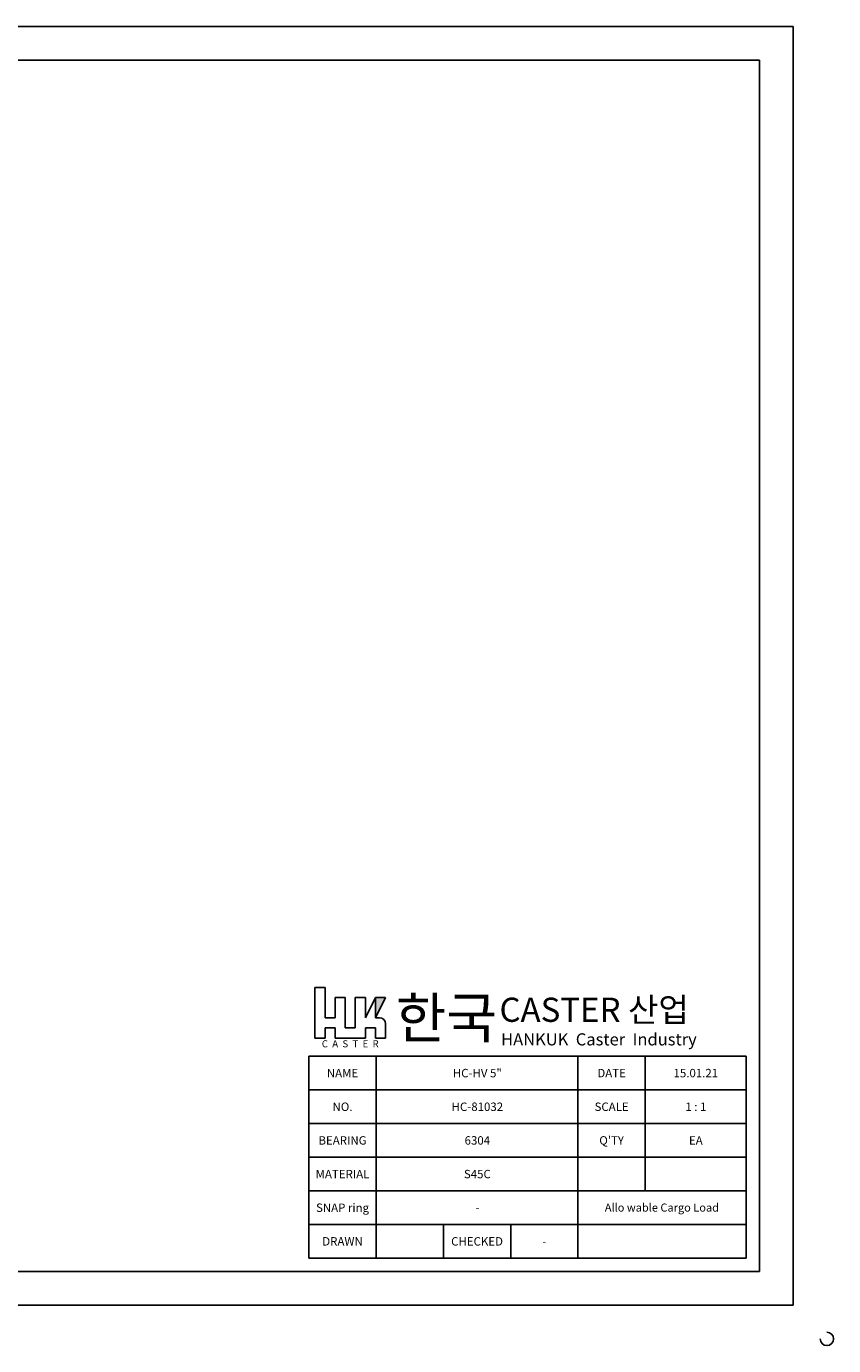
# Model space of a CAD drawing. Units: millimetres. Extents: x 2588 to 3010, y 471 to 714.
# Drawn here: x 2866 to 3010, y 471 to 706 of the extents above; entities that cross this region are included whole.
import ezdxf

# ---------------------------------------------------------------- set-up
doc = ezdxf.new("R2010")
doc.units = ezdxf.units.MM
doc.styles.get("Standard").update_dxf_attribs({"font": 'txt', "bigfont": 'whgtxt.shx'})

msp = doc.modelspace()

# ---------------------------------------------------------------- hatches: boundary and pattern name
msp.add_hatch(color=1).paths.add_polyline_path([(2930.095, 533.171), (2928.295, 533.171), (2928.295, 529.571)])

# ---------------------------------------------------------------- linework, layer by layer
for p, q in [((2594.815, 706.331), (3002.815, 706.331)), ((3002.815, 706.331), (3002.815, 478.331)), ((2600.815, 700.331), (2996.815, 700.331)), ((2996.815, 700.331), (2996.815, 484.331)), ((2917.495, 534.971), (2917.495, 525.971)), ((2917.495, 534.971), (2919.295, 534.971)), ((2919.295, 534.971), (2919.295, 529.571)), ((2921.095, 533.171), (2921.095, 529.571)), ((2921.095, 533.171), (2922.895, 533.171)), ((2922.895, 533.171), (2922.895, 527.771)), ((2924.695, 533.171), (2924.695, 527.771)), ((2924.695, 533.171), (2926.495, 533.171)), ((2926.495, 533.171), (2926.495, 529.571)), ((2926.495, 529.571), (2928.295, 533.171)), ((2928.295, 533.171), (2930.095, 533.171)), ((2928.295, 529.571), (2930.095, 533.171)), ((2928.295, 529.571), (2928.295, 533.171)), ((2919.295, 529.571), (2921.095, 529.571)), ((2928.295, 529.571), (2929.015, 529.571)), ((2919.295, 527.771), (2919.295, 525.971)), ((2919.295, 527.771), (2921.095, 527.771)), ((2921.095, 527.771), (2921.095, 525.971)), ((2922.895, 527.771), (2924.695, 527.771)), ((2926.495, 527.771), (2926.495, 525.971)), ((2926.495, 527.771), (2928.295, 527.771)), ((2928.295, 527.771), (2928.295, 525.971)), ((2930.095, 528.491), (2930.095, 525.971)), ((2917.495, 525.971), (2919.295, 525.971)), ((2921.095, 525.971), (2922.895, 525.971)), ((2922.895, 525.971), (2926.495, 525.971)), ((2928.295, 525.971), (2930.095, 525.971)), ((2916.415, 522.731), (2964.415, 522.731)), ((2916.415, 522.731), (2916.415, 486.731)), ((2916.415, 522.731), (2986.975, 522.731)), ((2928.415, 522.731), (2928.415, 486.731)), ((2928.415, 522.731), (2928.415, 486.731)), ((2964.415, 522.731), (2994.415, 522.731)), ((2964.415, 522.731), (2964.415, 498.731)), ((2964.415, 486.731), (2964.415, 522.731)), ((2976.415, 522.731), (2976.415, 498.731)), ((2994.415, 522.731), (2994.415, 486.731)), ((2916.415, 516.731), (2964.415, 516.731)), ((2964.415, 516.731), (2994.415, 516.731)), ((2916.415, 510.731), (2964.415, 510.731)), ((2964.415, 510.731), (2994.415, 510.731)), ((2916.415, 504.731), (2964.415, 504.731)), ((2964.415, 504.731), (2994.415, 504.731)), ((2916.415, 498.731), (2964.415, 498.731)), ((2964.415, 498.731), (2994.415, 498.731)), ((2994.415, 495.131), (2994.415, 486.731)), ((2916.415, 492.731), (2964.415, 492.731)), ((2940.415, 492.731), (2940.415, 486.731)), ((2952.415, 492.731), (2952.415, 486.731)), ((2964.415, 492.731), (2994.415, 492.731)), ((2916.415, 486.731), (2964.415, 486.731)), ((2964.415, 486.731), (2994.415, 486.731)), ((2600.815, 484.331), (2996.815, 484.331)), ((2594.815, 478.331), (3002.815, 478.331))]:
    msp.add_line(p, q)
for centre, radius, start in [((2929.015, 528.491), 1.08, 0), ((3008.815, 472.331), 1.2, 180)]:
    msp.add_arc(centre, radius, start, 90)

# ---------------------------------------------------------------- texts
at = {"attachment_point": 1}
for s, insert, char_height, width in [('{\\fHYdnkB|b0|i0|c129|p18;한국}', (2931.895, 533.171), 7.2, 18.14938), ('{\\fHYtbrB|b0|i0|c129|p18;\\H0.27778x; \\H3.6x;CASTER 산업}', (2950.044, 533.171), 4.32, 50.35118), ('{\\fHYnamB|b1|i0|c129|p18; HANKUK  Caster  Industry}', (2950.044, 526.811), 2.16, 50.35118)]:
    msp.add_mtext(s, dxfattribs=dict(at, insert=insert, char_height=char_height, width=width))
for s, width, heights, insert, char_height, attachment_point in [('{\\fMalgun Gothic|b1|i0|c129|p50;\\C1;C\\C256;  \\C22;A \\C256; \\C2;S \\C256; \\C3;T \\C256; \\C5;E \\C256; \\C196;R}', 35, [0], (2923.795, 524.308), 1.26, 8), ('NAME', 20, [10], (2922.415, 519.717), 1.5, 5), ('HC-HV 5"', 60, [10], (2946.468, 519.717), 1.5, 5), ('DATE', 20, [10], (2970.415, 519.717), 1.5, 5), ('15.01.21', 30, [10], (2985.437, 519.717), 1.5, 5), ('NO.', 20, [10], (2922.415, 513.717), 1.5, 5), ('HC-81032', 60, [10], (2946.468, 513.717), 1.5, 5), ('SCALE', 20, [10], (2970.415, 513.717), 1.5, 5), ('1 : 1', 30, [10], (2985.437, 513.717), 1.5, 5), ('BEARING', 20, [10], (2922.415, 507.717), 1.5, 5), ('6304', 60, [10], (2946.468, 507.717), 1.5, 5), ("Q'TY", 20, [10], (2970.415, 507.717), 1.5, 5), ('EA', 30, [10], (2985.437, 507.717), 1.5, 5), ('MATERIAL', 20, [10], (2922.415, 501.717), 1.5, 5), ('S45C', 60, [10], (2946.468, 501.717), 1.5, 5), ('SNAP ring', 20, [10], (2922.415, 495.717), 1.5, 5), ('Allo wable Cargo Load', 50.0335, [10], (2979.382, 495.743), 1.44, 5), ('-', 60, [10], (2946.468, 495.717), 1.5, 5), ('DRAWN', 20, [10], (2922.415, 489.717), 1.5, 5), ('CHECKED', 20, [10], (2946.415, 489.717), 1.5, 5), ('-', 20, [10], (2958.415, 489.717), 1.5, 5)]:
    msp.add_mtext_dynamic_manual_height_columns(s, width=width, gutter_width=12.5, heights=heights, dxfattribs=dict(insert=insert, char_height=char_height, attachment_point=attachment_point))

doc.saveas('drawing.dxf')
